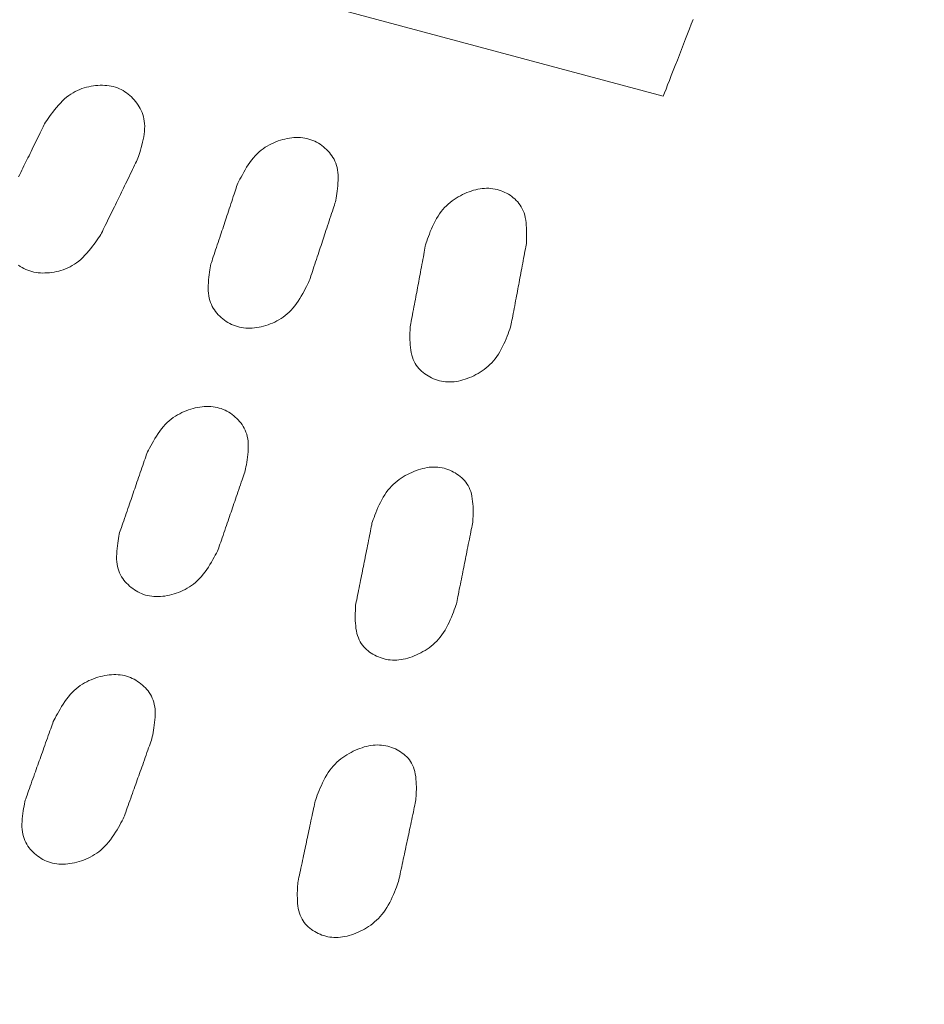
# Model space of a CAD drawing. Units: millimetres. Extents: x 4077 to 5374, y 779 to 2501.
# Drawn here: x 4403 to 4408, y 1787 to 1793 of the extents above; entities that cross this region are included whole.
import ezdxf
from ezdxf import colors
from ezdxf.entities.mleader import LeaderData, LeaderLine
from ezdxf.math import Vec2, Vec3

# ---------------------------------------------------------------- set-up
doc = ezdxf.new("R2010")
doc.units = ezdxf.units.MM
doc.layers.add('標註線', color=7, linetype='Continuous', lineweight=9)
doc.layers.add('繪圖線', color=7, linetype='Continuous')
doc.styles.get("Standard").update_dxf_attribs({"font": 'msjh.ttf', "height": 15})

# ---------------------------------------------------------------- blocks, each defined once
blk = doc.blocks.new('_Open30')
at = {"color": 0, "linetype": 'ByBlock', "lineweight": -2}
for p, q in [((-1, 0.26795), (0, 0)), ((0, 0), (-1, -0.26795)), ((0, 0), (-1, 0))]:
    blk.add_line(p, q, dxfattribs=at)

msp = doc.modelspace()

# ---------------------------------------------------------------- linework, layer by layer
at = {"layer": '繪圖線', "lineweight": 0}
msp.add_line((4401.6165, 1794.2141), (4406.5567, 1792.8904), dxfattribs=at)
for points in [[(4406.736, 1793.3508), (4406.7251, 1793.3226), (4406.714, 1793.2939), (4406.7025, 1793.2645), (4406.6908, 1793.2343), (4406.6787, 1793.2031), (4406.6663, 1793.1713), (4406.6537, 1793.1391), (4406.6412, 1793.1069), (4406.6288, 1793.0751), (4406.6166, 1793.0439), (4406.6049, 1793.0138), (4406.5936, 1792.985), (4406.5831, 1792.9579), (4406.5733, 1792.9329), (4406.5645, 1792.9103), (4406.5567, 1792.8904)], [(4402.8406, 1792.724), (4402.8469, 1792.7333), (4402.854, 1792.7438), (4402.8619, 1792.7554), (4402.8706, 1792.7679), (4402.8801, 1792.7809), (4402.8901, 1792.7944), (4402.9007, 1792.8081), (4402.9118, 1792.8219), (4402.9234, 1792.8354), (4402.9353, 1792.8486), (4402.9476, 1792.8612), (4402.96, 1792.873), (4402.9727, 1792.8839), (4402.9855, 1792.8938), (4402.9985, 1792.9028), (4403.0116, 1792.9109), (4403.0249, 1792.9182), (4403.0382, 1792.9247), (4403.0517, 1792.9305), (4403.0652, 1792.9356), (4403.0788, 1792.94), (4403.0925, 1792.9438), (4403.1062, 1792.947), (4403.1199, 1792.9497), (4403.1337, 1792.9519), (4403.1474, 1792.9536), (4403.1611, 1792.9547), (4403.1748, 1792.9553), (4403.1883, 1792.9554), (4403.2017, 1792.9549), (4403.215, 1792.9538), (4403.228, 1792.9522), (4403.2409, 1792.9499), (4403.2535, 1792.9471), (4403.2659, 1792.9436), (4403.2779, 1792.9395), (4403.2897, 1792.9347), (4403.301, 1792.9293), (4403.3121, 1792.9233), (4403.3228, 1792.9168), (4403.3331, 1792.9097), (4403.3431, 1792.9021), (4403.3527, 1792.894), (4403.3619, 1792.8854), (4403.3707, 1792.8765), (4403.3792, 1792.8671), (4403.3872, 1792.8573), (4403.3948, 1792.8472), (4403.402, 1792.8368), (4403.4088, 1792.826), (4403.415, 1792.8149), (4403.4207, 1792.8033), (4403.4258, 1792.7914), (4403.4303, 1792.779), (4403.4342, 1792.7662), (4403.4373, 1792.7529), (4403.4396, 1792.7391), (4403.4411, 1792.7248), (4403.4418, 1792.71), (4403.4416, 1792.6946), (4403.4405, 1792.6787), (4403.4386, 1792.6623), (4403.436, 1792.6457), (4403.4329, 1792.6291), (4403.4293, 1792.6127), (4403.4253, 1792.5965), (4403.4212, 1792.5809), (4403.417, 1792.566), (4403.4128, 1792.5519), (4403.4087, 1792.5389), (4403.405, 1792.5271), (4403.4016, 1792.5168)], [(4402.6848, 1792.405), (4402.6916, 1792.4188), (4402.6981, 1792.4322), (4402.7045, 1792.4453), (4402.7107, 1792.458), (4402.7169, 1792.4705), (4402.7229, 1792.4828), (4402.7289, 1792.4951), (4402.7349, 1792.5074), (4402.741, 1792.5197), (4402.7471, 1792.5322), (4402.7533, 1792.5449), (4402.7596, 1792.558), (4402.7662, 1792.5714), (4402.7729, 1792.5852), (4402.7798, 1792.5993), (4402.7868, 1792.6136), (4402.7938, 1792.6279), (4402.8007, 1792.642), (4402.8074, 1792.6558), (4402.8139, 1792.6692), (4402.8202, 1792.682), (4402.826, 1792.694), (4402.8314, 1792.7051), (4402.8363, 1792.7151), (4402.8406, 1792.724)], [(4403.9974, 1792.3571), (4404.0022, 1792.3671), (4404.0078, 1792.3784), (4404.0141, 1792.3908), (4404.021, 1792.4042), (4404.0285, 1792.4182), (4404.0365, 1792.4328), (4404.0452, 1792.4477), (4404.0543, 1792.4627), (4404.0638, 1792.4776), (4404.0739, 1792.4922), (4404.0843, 1792.5064), (4404.095, 1792.5198), (4404.1061, 1792.5323), (4404.1175, 1792.544), (4404.1292, 1792.5548), (4404.1411, 1792.5648), (4404.1533, 1792.5741), (4404.1657, 1792.5827), (4404.1784, 1792.5905), (4404.1912, 1792.5977), (4404.2042, 1792.6043), (4404.2173, 1792.6103), (4404.2305, 1792.6157), (4404.2439, 1792.6207), (4404.2574, 1792.6251), (4404.2709, 1792.6291), (4404.2844, 1792.6326), (4404.298, 1792.6355), (4404.3115, 1792.6379), (4404.325, 1792.6398), (4404.3384, 1792.641), (4404.3518, 1792.6417), (4404.365, 1792.6418), (4404.378, 1792.6412), (4404.3909, 1792.64), (4404.4035, 1792.6381), (4404.416, 1792.6355), (4404.4282, 1792.6323), (4404.4401, 1792.6285), (4404.4518, 1792.624), (4404.4632, 1792.619), (4404.4743, 1792.6134), (4404.4851, 1792.6073), (4404.4955, 1792.6007), (4404.5057, 1792.5936), (4404.5155, 1792.586), (4404.5249, 1792.5781), (4404.534, 1792.5697), (4404.5427, 1792.5609), (4404.551, 1792.5518), (4404.5588, 1792.5422), (4404.5661, 1792.5322), (4404.5729, 1792.5216), (4404.5792, 1792.5106), (4404.5848, 1792.499), (4404.5898, 1792.4868), (4404.594, 1792.4741), (4404.5976, 1792.4607), (4404.6004, 1792.4467), (4404.6024, 1792.432), (4404.6035, 1792.4166), (4404.6039, 1792.4007), (4404.6037, 1792.3845), (4404.6029, 1792.3681), (4404.6017, 1792.3518), (4404.6, 1792.3358), (4404.5981, 1792.3202), (4404.5961, 1792.3053), (4404.5939, 1792.2912), (4404.5917, 1792.2781), (4404.5897, 1792.2662), (4404.5878, 1792.2558)], [(4403.4016, 1792.5168), (4403.3973, 1792.5079), (4403.3925, 1792.4979), (4403.3871, 1792.4868), (4403.3812, 1792.4748), (4403.375, 1792.462), (4403.3685, 1792.4486), (4403.3618, 1792.4348), (4403.3549, 1792.4207), (4403.348, 1792.4064), (4403.341, 1792.3921), (4403.3341, 1792.378), (4403.3274, 1792.3641), (4403.3209, 1792.3507), (4403.3145, 1792.3377), (4403.3083, 1792.325), (4403.3023, 1792.3125), (4403.2962, 1792.3001), (4403.2903, 1792.2878), (4403.2843, 1792.2756), (4403.2782, 1792.2632), (4403.2721, 1792.2507), (4403.2659, 1792.238), (4403.2596, 1792.2249), (4403.253, 1792.2115), (4403.2463, 1792.1977), (4403.2393, 1792.1836), (4403.2324, 1792.1693), (4403.2254, 1792.155), (4403.2185, 1792.1409), (4403.2117, 1792.1271), (4403.2052, 1792.1137), (4403.1989, 1792.1009), (4403.1931, 1792.0889), (4403.1876, 1792.0778), (4403.1827, 1792.0678), (4403.1784, 1792.059)], [(4403.8397, 1791.8818), (4403.8427, 1791.8909), (4403.8462, 1791.9014), (4403.8501, 1791.9129), (4403.8542, 1791.9254), (4403.8586, 1791.9386), (4403.8632, 1791.9525), (4403.868, 1791.9668), (4403.8729, 1791.9815), (4403.8778, 1791.9963), (4403.8828, 1792.0112), (4403.8877, 1792.0258), (4403.8924, 1792.0402), (4403.8971, 1792.0541), (4403.9016, 1792.0677), (4403.906, 1792.0809), (4403.9103, 1792.0939), (4403.9145, 1792.1067), (4403.9188, 1792.1194), (4403.923, 1792.1322), (4403.9272, 1792.145), (4403.9315, 1792.158), (4403.9359, 1792.1712), (4403.9404, 1792.1847), (4403.945, 1792.1987), (4403.9498, 1792.213), (4403.9546, 1792.2277), (4403.9595, 1792.2425), (4403.9644, 1792.2574), (4403.9693, 1792.272), (4403.974, 1792.2864), (4403.9786, 1792.3003), (4403.983, 1792.3135), (4403.9871, 1792.326), (4403.9909, 1792.3375), (4403.9943, 1792.348), (4403.9974, 1792.3571)], [(4405.1293, 1791.9977), (4405.1327, 1792.008), (4405.1367, 1792.0197), (4405.1411, 1792.0326), (4405.1461, 1792.0465), (4405.1516, 1792.0612), (4405.1576, 1792.0764), (4405.1641, 1792.0921), (4405.171, 1792.108), (4405.1785, 1792.1238), (4405.1864, 1792.1395), (4405.1948, 1792.1547), (4405.2037, 1792.1694), (4405.213, 1792.1833), (4405.2227, 1792.1964), (4405.2329, 1792.2088), (4405.2434, 1792.2205), (4405.2543, 1792.2315), (4405.2655, 1792.2418), (4405.2771, 1792.2515), (4405.2889, 1792.2607), (4405.3009, 1792.2692), (4405.3132, 1792.2773), (4405.3257, 1792.2848), (4405.3384, 1792.2919), (4405.3513, 1792.2986), (4405.3642, 1792.3048), (4405.3773, 1792.3105), (4405.3905, 1792.3157), (4405.4037, 1792.3203), (4405.4169, 1792.3245), (4405.4302, 1792.328), (4405.4435, 1792.331), (4405.4567, 1792.3334), (4405.4698, 1792.3351), (4405.4829, 1792.3363), (4405.4959, 1792.3367), (4405.5087, 1792.3364), (4405.5214, 1792.3355), (4405.5339, 1792.3339), (4405.5463, 1792.3317), (4405.5584, 1792.3289), (4405.5704, 1792.3256), (4405.5821, 1792.3216), (4405.5935, 1792.3171), (4405.6047, 1792.3121), (4405.6156, 1792.3067), (4405.6262, 1792.3007), (4405.6365, 1792.2943), (4405.6465, 1792.2875), (4405.6561, 1792.2802), (4405.6653, 1792.2724), (4405.674, 1792.264), (4405.6823, 1792.2552), (4405.6901, 1792.2457), (4405.6974, 1792.2356), (4405.7041, 1792.2249), (4405.7101, 1792.2135), (4405.7156, 1792.2013), (4405.7203, 1792.1885), (4405.7244, 1792.1748), (4405.7277, 1792.1603), (4405.7304, 1792.1453), (4405.7324, 1792.1298), (4405.7339, 1792.1141), (4405.7349, 1792.0984), (4405.7356, 1792.0829), (4405.7358, 1792.0677), (4405.7358, 1792.0531), (4405.7357, 1792.0394), (4405.7353, 1792.0266), (4405.7349, 1792.0149), (4405.7345, 1792.0047)], [(4404.5878, 1792.2558), (4404.5848, 1792.2466), (4404.5813, 1792.2362), (4404.5775, 1792.2247), (4404.5734, 1792.2122), (4404.5691, 1792.1989), (4404.5645, 1792.185), (4404.5597, 1792.1707), (4404.5549, 1792.156), (4404.55, 1792.1412), (4404.5451, 1792.1263), (4404.5403, 1792.1117), (4404.5355, 1792.0973), (4404.5309, 1792.0834), (4404.5265, 1792.0698), (4404.5221, 1792.0566), (4404.5178, 1792.0436), (4404.5136, 1792.0308), (4404.5094, 1792.018), (4404.5051, 1792.0053), (4404.5009, 1791.9925), (4404.4966, 1791.9795), (4404.4922, 1791.9663), (4404.4877, 1791.9527), (4404.4831, 1791.9388), (4404.4783, 1791.9244), (4404.4735, 1791.9098), (4404.4685, 1791.8949), (4404.4636, 1791.8801), (4404.4587, 1791.8654), (4404.454, 1791.8511), (4404.4494, 1791.8372), (4404.4449, 1791.8239), (4404.4408, 1791.8115), (4404.437, 1791.7999), (4404.4335, 1791.7895), (4404.4305, 1791.7803)], [(4403.1784, 1792.059), (4403.1721, 1792.0496), (4403.165, 1792.039), (4403.157, 1792.0274), (4403.1482, 1792.015), (4403.1388, 1792.0019), (4403.1287, 1791.9884), (4403.118, 1791.9747), (4403.1068, 1791.9609), (4403.0952, 1791.9473), (4403.0832, 1791.9342), (4403.0709, 1791.9216), (4403.0584, 1791.9098), (4403.0457, 1791.8989), (4403.0328, 1791.889), (4403.0198, 1791.88), (4403.0066, 1791.8719), (4402.9933, 1791.8646), (4402.9799, 1791.8581), (4402.9664, 1791.8523), (4402.9528, 1791.8472), (4402.9392, 1791.8428), (4402.9255, 1791.8391), (4402.9117, 1791.8359), (4402.8979, 1791.8332), (4402.8841, 1791.8311), (4402.8703, 1791.8294), (4402.8566, 1791.8283), (4402.8429, 1791.8278), (4402.8293, 1791.8277), (4402.8158, 1791.8283), (4402.8025, 1791.8294), (4402.7894, 1791.8311), (4402.7765, 1791.8334), (4402.7639, 1791.8363), (4402.7515, 1791.8398), (4402.7395, 1791.844), (4402.7277, 1791.8488), (4402.7163, 1791.8542), (4402.7053, 1791.8602), (4402.6946, 1791.8668), (4402.6843, 1791.8739)], [(4405.0366, 1791.5049), (4405.0384, 1791.5144), (4405.0404, 1791.5252), (4405.0427, 1791.5372), (4405.0451, 1791.5501), (4405.0477, 1791.5638), (4405.0505, 1791.5782), (4405.0533, 1791.5931), (4405.0562, 1791.6083), (4405.0591, 1791.6237), (4405.062, 1791.639), (4405.0648, 1791.6543), (4405.0677, 1791.6691), (4405.0704, 1791.6836), (4405.073, 1791.6976), (4405.0756, 1791.7113), (4405.0782, 1791.7248), (4405.0807, 1791.738), (4405.0831, 1791.7513), (4405.0856, 1791.7645), (4405.0881, 1791.7778), (4405.0907, 1791.7912), (4405.0932, 1791.8049), (4405.0959, 1791.819), (4405.0986, 1791.8334), (4405.1014, 1791.8483), (4405.1042, 1791.8635), (4405.1071, 1791.8789), (4405.11, 1791.8942), (4405.1128, 1791.9095), (4405.1156, 1791.9243), (4405.1183, 1791.9387), (4405.1208, 1791.9525), (4405.1233, 1791.9654), (4405.1255, 1791.9774), (4405.1275, 1791.9882), (4405.1293, 1791.9977)], [(4405.7345, 1792.0047), (4405.7327, 1791.9952), (4405.7307, 1791.9844), (4405.7285, 1791.9724), (4405.7261, 1791.9595), (4405.7235, 1791.9458), (4405.7208, 1791.9314), (4405.718, 1791.9165), (4405.7152, 1791.9013), (4405.7123, 1791.8859), (4405.7094, 1791.8705), (4405.7066, 1791.8553), (4405.7038, 1791.8404), (4405.7011, 1791.826), (4405.6985, 1791.8119), (4405.6959, 1791.7982), (4405.6934, 1791.7848), (4405.6909, 1791.7715), (4405.6884, 1791.7583), (4405.6859, 1791.7451), (4405.6834, 1791.7318), (4405.6808, 1791.7183), (4405.6783, 1791.7046), (4405.6756, 1791.6906), (4405.6729, 1791.6761), (4405.6701, 1791.6613), (4405.6672, 1791.646), (4405.6643, 1791.6307), (4405.6614, 1791.6153), (4405.6585, 1791.6001), (4405.6557, 1791.5852), (4405.653, 1791.5708), (4405.6503, 1791.5571), (4405.6479, 1791.5442), (4405.6456, 1791.5322), (4405.6436, 1791.5214), (4405.6418, 1791.5119)], [(4404.4305, 1791.7803), (4404.4256, 1791.7703), (4404.4199, 1791.759), (4404.4136, 1791.7466), (4404.4067, 1791.7332), (4404.3991, 1791.7191), (4404.3909, 1791.7045), (4404.3823, 1791.6895), (4404.3731, 1791.6745), (4404.3634, 1791.6595), (4404.3534, 1791.6449), (4404.3429, 1791.6308), (4404.3321, 1791.6173), (4404.321, 1791.6048), (4404.3095, 1791.5931), (4404.2978, 1791.5823), (4404.2858, 1791.5723), (4404.2736, 1791.563), (4404.2612, 1791.5545), (4404.2485, 1791.5467), (4404.2357, 1791.5395), (4404.2227, 1791.533), (4404.2096, 1791.527), (4404.1963, 1791.5216), (4404.1829, 1791.5167), (4404.1694, 1791.5122), (4404.1559, 1791.5083), (4404.1423, 1791.5049), (4404.1287, 1791.502), (4404.1152, 1791.4996), (4404.1017, 1791.4978), (4404.0882, 1791.4965), (4404.0749, 1791.4959), (4404.0617, 1791.4959), (4404.0486, 1791.4965), (4404.0357, 1791.4977), (4404.0231, 1791.4997), (4404.0106, 1791.5022), (4403.9985, 1791.5055), (4403.9865, 1791.5094), (4403.9749, 1791.5138), (4403.9635, 1791.5189), (4403.9524, 1791.5245), (4403.9417, 1791.5306), (4403.9312, 1791.5372), (4403.9211, 1791.5443), (4403.9113, 1791.5519), (4403.9019, 1791.5598), (4403.8928, 1791.5682), (4403.8842, 1791.5769), (4403.8759, 1791.5861), (4403.8681, 1791.5956), (4403.8608, 1791.6056), (4403.854, 1791.6161), (4403.8478, 1791.6271), (4403.8422, 1791.6387), (4403.8372, 1791.6508), (4403.8329, 1791.6635), (4403.8294, 1791.6769), (4403.8266, 1791.6909), (4403.8247, 1791.7056), (4403.8235, 1791.7209), (4403.8232, 1791.7368), (4403.8234, 1791.753), (4403.8243, 1791.7694), (4403.8255, 1791.7857), (4403.8272, 1791.8017), (4403.8292, 1791.8173), (4403.8313, 1791.8323), (4403.8335, 1791.8464), (4403.8357, 1791.8595), (4403.8378, 1791.8713), (4403.8397, 1791.8818)], [(4405.6418, 1791.5119), (4405.6383, 1791.5016), (4405.6343, 1791.4898), (4405.6298, 1791.4769), (4405.6247, 1791.463), (4405.6191, 1791.4482), (4405.6131, 1791.4329), (4405.6065, 1791.4172), (4405.5995, 1791.4013), (4405.592, 1791.3854), (4405.584, 1791.3697), (4405.5755, 1791.3544), (4405.5666, 1791.3398), (4405.5573, 1791.3259), (4405.5475, 1791.3127), (4405.5373, 1791.3004), (4405.5268, 1791.2887), (4405.5159, 1791.2777), (4405.5046, 1791.2674), (4405.4931, 1791.2577), (4405.4813, 1791.2486), (4405.4692, 1791.2401), (4405.4569, 1791.2321), (4405.4444, 1791.2245), (4405.4317, 1791.2175), (4405.4189, 1791.2109), (4405.4059, 1791.2047), (4405.3928, 1791.199), (4405.3797, 1791.1939), (4405.3664, 1791.1892), (4405.3532, 1791.1851), (4405.3399, 1791.1815), (4405.3266, 1791.1786), (4405.3134, 1791.1762), (4405.3003, 1791.1745), (4405.2872, 1791.1734), (4405.2742, 1791.173), (4405.2614, 1791.1733), (4405.2487, 1791.1743), (4405.2362, 1791.1759), (4405.2239, 1791.1781), (4405.2117, 1791.1809), (4405.1998, 1791.1843), (4405.1881, 1791.1883), (4405.1767, 1791.1928), (4405.1655, 1791.1978), (4405.1546, 1791.2033), (4405.144, 1791.2093), (4405.1338, 1791.2157), (4405.1238, 1791.2225), (4405.1143, 1791.2298), (4405.1051, 1791.2376), (4405.0964, 1791.2459), (4405.0881, 1791.2547), (4405.0804, 1791.2642), (4405.0731, 1791.2742), (4405.0665, 1791.2849), (4405.0605, 1791.2963), (4405.0551, 1791.3084), (4405.0503, 1791.3213), (4405.0463, 1791.3349), (4405.043, 1791.3494), (4405.0404, 1791.3644), (4405.0384, 1791.3799), (4405.0369, 1791.3955), (4405.0359, 1791.4112), (4405.0354, 1791.4268), (4405.0351, 1791.4419), (4405.0351, 1791.4565), (4405.0354, 1791.4702), (4405.0357, 1791.483), (4405.0361, 1791.4947), (4405.0366, 1791.5049)], [(4403.4546, 1790.7426), (4403.4596, 1790.7526), (4403.4653, 1790.7638), (4403.4717, 1790.7762), (4403.4788, 1790.7896), (4403.4865, 1790.8036), (4403.4948, 1790.8182), (4403.5036, 1790.8331), (4403.5129, 1790.848), (4403.5227, 1790.8629), (4403.533, 1790.8775), (4403.5436, 1790.8916), (4403.5545, 1790.905), (4403.5658, 1790.9175), (4403.5774, 1790.9291), (4403.5893, 1790.9399), (4403.6014, 1790.9498), (4403.6137, 1790.9591), (4403.6263, 1790.9676), (4403.639, 1790.9754), (4403.652, 1790.9825), (4403.6651, 1790.989), (4403.6783, 1790.995), (4403.6917, 1791.0004), (4403.7051, 1791.0053), (4403.7186, 1791.0097), (4403.7322, 1791.0136), (4403.7458, 1791.0171), (4403.7594, 1791.02), (4403.773, 1791.0223), (4403.7865, 1791.0241), (4403.8, 1791.0254), (4403.8133, 1791.026), (4403.8265, 1791.0261), (4403.8396, 1791.0255), (4403.8525, 1791.0243), (4403.8651, 1791.0224), (4403.8776, 1791.0198), (4403.8897, 1791.0166), (4403.9016, 1791.0128), (4403.9133, 1791.0084), (4403.9246, 1791.0034), (4403.9357, 1790.9978), (4403.9465, 1790.9917), (4403.9569, 1790.9851), (4403.967, 1790.9781), (4403.9767, 1790.9706), (4403.9861, 1790.9627), (4403.9952, 1790.9543), (4404.0038, 1790.9456), (4404.0121, 1790.9365), (4404.0198, 1790.9269), (4404.0271, 1790.9169), (4404.0338, 1790.9064), (4404.04, 1790.8954), (4404.0455, 1790.8839), (4404.0504, 1790.8718), (4404.0546, 1790.859), (4404.0581, 1790.8457), (4404.0607, 1790.8317), (4404.0626, 1790.817), (4404.0636, 1790.8016), (4404.0639, 1790.7857), (4404.0635, 1790.7695), (4404.0626, 1790.7532), (4404.0611, 1790.7369), (4404.0593, 1790.7209), (4404.0573, 1790.7053), (4404.055, 1790.6904), (4404.0527, 1790.6763), (4404.0504, 1790.6632), (4404.0482, 1790.6514), (4404.0462, 1790.6409)], [(4403.2913, 1790.2687), (4403.2945, 1790.2779), (4403.2981, 1790.2883), (4403.3021, 1790.2997), (4403.3064, 1790.3122), (4403.3109, 1790.3254), (4403.3157, 1790.3392), (4403.3207, 1790.3535), (4403.3257, 1790.3682), (4403.3308, 1790.3829), (4403.3359, 1790.3977), (4403.341, 1790.4123), (4403.3459, 1790.4267), (4403.3507, 1790.4405), (4403.3554, 1790.454), (4403.3599, 1790.4672), (4403.3644, 1790.4801), (4403.3688, 1790.4929), (4403.3732, 1790.5056), (4403.3776, 1790.5183), (4403.382, 1790.5311), (4403.3864, 1790.5441), (4403.3909, 1790.5573), (4403.3956, 1790.5707), (4403.4004, 1790.5846), (4403.4053, 1790.5989), (4403.4103, 1790.6136), (4403.4154, 1790.6284), (4403.4205, 1790.6431), (4403.4255, 1790.6578), (4403.4304, 1790.6721), (4403.4351, 1790.6859), (4403.4397, 1790.6991), (4403.4439, 1790.7116), (4403.4479, 1790.7231), (4403.4514, 1790.7335), (4403.4546, 1790.7426)], [(4404.0462, 1790.6409), (4404.0431, 1790.6318), (4404.0395, 1790.6214), (4404.0356, 1790.6099), (4404.0313, 1790.5975), (4404.0268, 1790.5843), (4404.0221, 1790.5704), (4404.0172, 1790.5561), (4404.0122, 1790.5415), (4404.0071, 1790.5267), (4404.002, 1790.5119), (4403.997, 1790.4972), (4403.9921, 1790.4829), (4403.9874, 1790.469), (4403.9827, 1790.4555), (4403.9782, 1790.4424), (4403.9738, 1790.4294), (4403.9694, 1790.4166), (4403.965, 1790.4039), (4403.9606, 1790.3912), (4403.9562, 1790.3784), (4403.9518, 1790.3655), (4403.9473, 1790.3523), (4403.9426, 1790.3388), (4403.9378, 1790.3249), (4403.9329, 1790.3106), (4403.9278, 1790.296), (4403.9228, 1790.2812), (4403.9177, 1790.2664), (4403.9126, 1790.2518), (4403.9077, 1790.2375), (4403.9029, 1790.2236), (4403.8983, 1790.2104), (4403.894, 1790.198), (4403.8901, 1790.1865), (4403.8865, 1790.1761), (4403.8833, 1790.167)], [(4404.8072, 1790.324), (4404.8108, 1790.3343), (4404.8149, 1790.346), (4404.8195, 1790.3589), (4404.8247, 1790.3728), (4404.8304, 1790.3874), (4404.8365, 1790.4027), (4404.8432, 1790.4183), (4404.8504, 1790.4342), (4404.858, 1790.45), (4404.8661, 1790.4656), (4404.8747, 1790.4809), (4404.8838, 1790.4955), (4404.8933, 1790.5093), (4404.9032, 1790.5224), (4404.9135, 1790.5348), (4404.9242, 1790.5464), (4404.9352, 1790.5573), (4404.9465, 1790.5676), (4404.9582, 1790.5773), (4404.9701, 1790.5864), (4404.9823, 1790.5949), (4404.9946, 1790.6029), (4405.0072, 1790.6104), (4405.02, 1790.6175), (4405.0329, 1790.6241), (4405.0459, 1790.6302), (4405.059, 1790.6359), (4405.0722, 1790.6411), (4405.0854, 1790.6457), (4405.0987, 1790.6498), (4405.1119, 1790.6534), (4405.1252, 1790.6563), (4405.1384, 1790.6587), (4405.1515, 1790.6604), (4405.1645, 1790.6615), (4405.1775, 1790.662), (4405.1903, 1790.6617), (4405.2029, 1790.6608), (4405.2154, 1790.6593), (4405.2277, 1790.6571), (4405.2398, 1790.6544), (4405.2516, 1790.651), (4405.2633, 1790.6471), (4405.2747, 1790.6427), (4405.2858, 1790.6377), (4405.2966, 1790.6323), (4405.3072, 1790.6264), (4405.3174, 1790.62), (4405.3273, 1790.6132), (4405.3368, 1790.606), (4405.3459, 1790.5982), (4405.3546, 1790.59), (4405.3628, 1790.5811), (4405.3705, 1790.5717), (4405.3777, 1790.5617), (4405.3843, 1790.551), (4405.3903, 1790.5396), (4405.3956, 1790.5275), (4405.4002, 1790.5146), (4405.4041, 1790.501), (4405.4073, 1790.4866), (4405.4098, 1790.4715), (4405.4117, 1790.4561), (4405.413, 1790.4404), (4405.4139, 1790.4247), (4405.4143, 1790.4092), (4405.4144, 1790.394), (4405.4143, 1790.3795), (4405.4139, 1790.3657), (4405.4135, 1790.3529), (4405.4129, 1790.3413), (4405.4124, 1790.331)], [(4404.7088, 1789.8328), (4404.7107, 1789.8422), (4404.7129, 1789.853), (4404.7153, 1789.8649), (4404.7179, 1789.8778), (4404.7207, 1789.8915), (4404.7235, 1789.9058), (4404.7265, 1789.9207), (4404.7296, 1789.9358), (4404.7327, 1789.9512), (4404.7358, 1789.9665), (4404.7388, 1789.9816), (4404.7418, 1789.9965), (4404.7447, 1790.0109), (4404.7475, 1790.0248), (4404.7502, 1790.0385), (4404.7529, 1790.0519), (4404.7556, 1790.0652), (4404.7582, 1790.0783), (4404.7609, 1790.0915), (4404.7635, 1790.1048), (4404.7662, 1790.1182), (4404.7689, 1790.1319), (4404.7717, 1790.1458), (4404.7746, 1790.1602), (4404.7776, 1790.1751), (4404.7806, 1790.1902), (4404.7836, 1790.2056), (4404.7867, 1790.2209), (4404.7897, 1790.2361), (4404.7927, 1790.2509), (4404.7955, 1790.2653), (4404.7983, 1790.279), (4404.8008, 1790.2918), (4404.8032, 1790.3038), (4404.8053, 1790.3145), (4404.8072, 1790.324)], [(4405.4124, 1790.331), (4405.4105, 1790.3216), (4405.4084, 1790.3108), (4405.406, 1790.2989), (4405.4034, 1790.286), (4405.4007, 1790.2723), (4405.3979, 1790.2579), (4405.3949, 1790.2431), (4405.3919, 1790.2279), (4405.3888, 1790.2126), (4405.3858, 1790.1973), (4405.3828, 1790.1821), (4405.3798, 1790.1672), (4405.3769, 1790.1529), (4405.3741, 1790.1389), (4405.3714, 1790.1252), (4405.3687, 1790.1118), (4405.3661, 1790.0985), (4405.3634, 1790.0854), (4405.3608, 1790.0722), (4405.3581, 1790.0589), (4405.3554, 1790.0455), (4405.3527, 1790.0319), (4405.3499, 1790.0179), (4405.347, 1790.0035), (4405.344, 1789.9887), (4405.3409, 1789.9735), (4405.3379, 1789.9582), (4405.3348, 1789.9429), (4405.3317, 1789.9277), (4405.3287, 1789.9129), (4405.3258, 1789.8985), (4405.3231, 1789.8848), (4405.3205, 1789.8719), (4405.3181, 1789.86), (4405.3159, 1789.8492), (4405.314, 1789.8398)], [(4403.8833, 1790.167), (4403.8783, 1790.157), (4403.8725, 1790.1457), (4403.866, 1790.1332), (4403.8589, 1790.1199), (4403.8511, 1790.1058), (4403.8428, 1790.0912), (4403.8339, 1790.0763), (4403.8245, 1790.0612), (4403.8146, 1790.0463), (4403.8043, 1790.0317), (4403.7936, 1790.0176), (4403.7826, 1790.0042), (4403.7713, 1789.9917), (4403.7597, 1789.9801), (4403.7478, 1789.9693), (4403.7356, 1789.9593), (4403.7233, 1789.9501), (4403.7107, 1789.9417), (4403.6979, 1789.9339), (4403.6849, 1789.9268), (4403.6718, 1789.9203), (4403.6586, 1789.9144), (4403.6452, 1789.909), (4403.6317, 1789.9041), (4403.6182, 1789.8998), (4403.6046, 1789.8959), (4403.5909, 1789.8925), (4403.5773, 1789.8896), (4403.5637, 1789.8873), (4403.5501, 1789.8855), (4403.5367, 1789.8843), (4403.5233, 1789.8837), (4403.5101, 1789.8837), (4403.497, 1789.8843), (4403.4842, 1789.8856), (4403.4715, 1789.8875), (4403.4591, 1789.8901), (4403.4469, 1789.8933), (4403.435, 1789.8971), (4403.4234, 1789.9016), (4403.4121, 1789.9066), (4403.401, 1789.9122), (4403.3903, 1789.9183), (4403.3799, 1789.9249), (4403.3698, 1789.9319), (4403.3601, 1789.9394), (4403.3507, 1789.9474), (4403.3417, 1789.9557), (4403.3331, 1789.9644), (4403.3249, 1789.9735), (4403.3171, 1789.983), (4403.3099, 1789.993), (4403.3031, 1790.0034), (4403.297, 1790.0144), (4403.2915, 1790.0259), (4403.2866, 1790.038), (4403.2824, 1790.0507), (4403.279, 1790.064), (4403.2763, 1790.078), (4403.2745, 1790.0926), (4403.2735, 1790.108), (4403.2733, 1790.1239), (4403.2737, 1790.1401), (4403.2747, 1790.1564), (4403.2762, 1790.1727), (4403.278, 1790.1887), (4403.2801, 1790.2043), (4403.2824, 1790.2192), (4403.2848, 1790.2333), (4403.2871, 1790.2464), (4403.2893, 1790.2583), (4403.2913, 1790.2687)], [(4405.314, 1789.8398), (4405.3104, 1789.8294), (4405.3062, 1789.8177), (4405.3015, 1789.8048), (4405.2963, 1789.7908), (4405.2905, 1789.7761), (4405.2843, 1789.7608), (4405.2775, 1789.7451), (4405.2703, 1789.7292), (4405.2625, 1789.7134), (4405.2543, 1789.6977), (4405.2457, 1789.6824), (4405.2366, 1789.6678), (4405.2271, 1789.6539), (4405.2171, 1789.6409), (4405.2068, 1789.6285), (4405.1961, 1789.6169), (4405.185, 1789.606), (4405.1737, 1789.5957), (4405.162, 1789.5861), (4405.1501, 1789.577), (4405.1379, 1789.5685), (4405.1256, 1789.5606), (4405.113, 1789.5531), (4405.1002, 1789.5461), (4405.0873, 1789.5395), (4405.0743, 1789.5334), (4405.0612, 1789.5278), (4405.048, 1789.5226), (4405.0348, 1789.518), (4405.0215, 1789.5139), (4405.0083, 1789.5104), (4404.995, 1789.5075), (4404.9818, 1789.5051), (4404.9687, 1789.5034), (4404.9556, 1789.5023), (4404.9427, 1789.5019), (4404.9299, 1789.5022), (4404.9173, 1789.5031), (4404.9048, 1789.5047), (4404.8925, 1789.5069), (4404.8805, 1789.5097), (4404.8686, 1789.5131), (4404.857, 1789.517), (4404.8456, 1789.5215), (4404.8345, 1789.5264), (4404.8237, 1789.5319), (4404.8132, 1789.5378), (4404.803, 1789.5442), (4404.7932, 1789.551), (4404.7837, 1789.5582), (4404.7746, 1789.5659), (4404.7659, 1789.5742), (4404.7577, 1789.583), (4404.7501, 1789.5924), (4404.7429, 1789.6024), (4404.7364, 1789.6131), (4404.7305, 1789.6244), (4404.7252, 1789.6365), (4404.7206, 1789.6493), (4404.7167, 1789.6629), (4404.7136, 1789.6773), (4404.7111, 1789.6924), (4404.7093, 1789.7078), (4404.708, 1789.7235), (4404.7071, 1789.7392), (4404.7067, 1789.7547), (4404.7066, 1789.7698), (4404.7068, 1789.7843), (4404.7072, 1789.7981), (4404.7077, 1789.8109), (4404.7083, 1789.8225), (4404.7088, 1789.8328)], [(4402.8929, 1789.1332), (4402.898, 1789.1431), (4402.9039, 1789.1544), (4402.9105, 1789.1667), (4402.9178, 1789.1801), (4402.9257, 1789.1941), (4402.9342, 1789.2086), (4402.9432, 1789.2235), (4402.9528, 1789.2384), (4402.9628, 1789.2533), (4402.9732, 1789.2678), (4402.984, 1789.2819), (4402.9952, 1789.2952), (4403.0067, 1789.3077), (4403.0184, 1789.3193), (4403.0305, 1789.33), (4403.0428, 1789.3399), (4403.0553, 1789.3491), (4403.068, 1789.3575), (4403.0809, 1789.3653), (4403.0939, 1789.3724), (4403.1072, 1789.3789), (4403.1205, 1789.3848), (4403.1339, 1789.3901), (4403.1475, 1789.395), (4403.1611, 1789.3993), (4403.1747, 1789.4032), (4403.1884, 1789.4066), (4403.2021, 1789.4095), (4403.2157, 1789.4118), (4403.2292, 1789.4136), (4403.2427, 1789.4148), (4403.2561, 1789.4154), (4403.2693, 1789.4154), (4403.2823, 1789.4148), (4403.2952, 1789.4136), (4403.3079, 1789.4117), (4403.3203, 1789.4092), (4403.3324, 1789.406), (4403.3443, 1789.4022), (4403.3559, 1789.3978), (4403.3672, 1789.3928), (4403.3783, 1789.3873), (4403.389, 1789.3812), (4403.3994, 1789.3747), (4403.4094, 1789.3677), (4403.4191, 1789.3602), (4403.4285, 1789.3523), (4403.4375, 1789.344), (4403.4461, 1789.3354), (4403.4543, 1789.3263), (4403.462, 1789.3168), (4403.4692, 1789.3068), (4403.4759, 1789.2963), (4403.482, 1789.2854), (4403.4874, 1789.2739), (4403.4922, 1789.2618), (4403.4963, 1789.2491), (4403.4997, 1789.2357), (4403.5022, 1789.2218), (4403.504, 1789.2071), (4403.5049, 1789.1917), (4403.505, 1789.1759), (4403.5044, 1789.1597), (4403.5033, 1789.1434), (4403.5017, 1789.1271), (4403.4998, 1789.1111), (4403.4975, 1789.0955), (4403.4951, 1789.0806), (4403.4926, 1789.0665), (4403.4902, 1789.0534), (4403.4878, 1789.0416), (4403.4857, 1789.0312)], [(4402.7241, 1788.6608), (4402.7273, 1788.6699), (4402.731, 1788.6802), (4402.7352, 1788.6917), (4402.7396, 1788.7041), (4402.7443, 1788.7172), (4402.7493, 1788.731), (4402.7544, 1788.7453), (4402.7596, 1788.7599), (4402.7649, 1788.7746), (4402.7702, 1788.7893), (4402.7754, 1788.8039), (4402.7805, 1788.8182), (4402.7855, 1788.832), (4402.7903, 1788.8455), (4402.795, 1788.8586), (4402.7996, 1788.8715), (4402.8042, 1788.8843), (4402.8087, 1788.8969), (4402.8132, 1788.9096), (4402.8178, 1788.9223), (4402.8224, 1788.9352), (4402.8271, 1788.9484), (4402.8319, 1788.9618), (4402.8368, 1788.9757), (4402.8419, 1788.9899), (4402.8471, 1789.0045), (4402.8523, 1789.0193), (4402.8576, 1789.034), (4402.8628, 1789.0486), (4402.8679, 1789.0628), (4402.8728, 1789.0766), (4402.8775, 1789.0898), (4402.8819, 1789.1022), (4402.886, 1789.1137), (4402.8896, 1789.124), (4402.8929, 1789.1332)], [(4403.4857, 1789.0312), (4403.4825, 1789.022), (4403.4788, 1789.0117), (4403.4748, 1789.0002), (4403.4704, 1788.9878), (4403.4657, 1788.9746), (4403.4608, 1788.9608), (4403.4557, 1788.9466), (4403.4505, 1788.932), (4403.4453, 1788.9172), (4403.44, 1788.9025), (4403.4349, 1788.8879), (4403.4298, 1788.8736), (4403.4249, 1788.8598), (4403.4201, 1788.8463), (4403.4154, 1788.8332), (4403.4108, 1788.8203), (4403.4063, 1788.8075), (4403.4017, 1788.7949), (4403.3972, 1788.7822), (4403.3927, 1788.7695), (4403.3881, 1788.7566), (4403.3834, 1788.7434), (4403.3786, 1788.73), (4403.3736, 1788.7161), (4403.3685, 1788.7019), (4403.3633, 1788.6873), (4403.358, 1788.6725), (4403.3528, 1788.6578), (4403.3476, 1788.6432), (4403.3425, 1788.629), (4403.3375, 1788.6152), (4403.3328, 1788.602), (4403.3284, 1788.5896), (4403.3243, 1788.5781), (4403.3206, 1788.5678), (4403.3173, 1788.5587)], [(4404.4657, 1788.6556), (4404.4694, 1788.6658), (4404.4737, 1788.6775), (4404.4785, 1788.6904), (4404.4838, 1788.7043), (4404.4897, 1788.7189), (4404.4961, 1788.7341), (4404.503, 1788.7498), (4404.5103, 1788.7656), (4404.5182, 1788.7814), (4404.5265, 1788.797), (4404.5353, 1788.8122), (4404.5445, 1788.8268), (4404.5542, 1788.8406), (4404.5643, 1788.8537), (4404.5747, 1788.866), (4404.5856, 1788.8775), (4404.5967, 1788.8884), (4404.6082, 1788.8987), (4404.62, 1788.9083), (4404.632, 1788.9174), (4404.6442, 1788.9258), (4404.6567, 1788.9338), (4404.6693, 1788.9413), (4404.6821, 1788.9483), (4404.6951, 1788.9548), (4404.7081, 1788.9609), (4404.7213, 1788.9665), (4404.7345, 1788.9717), (4404.7477, 1788.9763), (4404.761, 1788.9804), (4404.7742, 1788.9839), (4404.7875, 1788.9868), (4404.8007, 1788.9892), (4404.8138, 1788.9909), (4404.8268, 1788.992), (4404.8397, 1788.9925), (4404.8524, 1788.9922), (4404.865, 1788.9914), (4404.8774, 1788.9898), (4404.8897, 1788.9877), (4404.9017, 1788.985), (4404.9135, 1788.9817), (4404.925, 1788.9778), (4404.9364, 1788.9734), (4404.9474, 1788.9685), (4404.9582, 1788.9631), (4404.9686, 1788.9573), (4404.9788, 1788.951), (4404.9886, 1788.9442), (4404.9981, 1788.937), (4405.0071, 1788.9293), (4405.0157, 1788.9211), (4405.0239, 1788.9123), (4405.0315, 1788.903), (4405.0386, 1788.893), (4405.0451, 1788.8823), (4405.0509, 1788.8709), (4405.0561, 1788.8589), (4405.0607, 1788.846), (4405.0644, 1788.8324), (4405.0675, 1788.818), (4405.0698, 1788.803), (4405.0715, 1788.7875), (4405.0727, 1788.7719), (4405.0734, 1788.7562), (4405.0737, 1788.7407), (4405.0736, 1788.7256), (4405.0733, 1788.711), (4405.0728, 1788.6972), (4405.0722, 1788.6844), (4405.0715, 1788.6728), (4405.0709, 1788.6626)], [(4403.3173, 1788.5587), (4403.3121, 1788.5487), (4403.3061, 1788.5374), (4403.2995, 1788.525), (4403.2921, 1788.5116), (4403.2842, 1788.4975), (4403.2756, 1788.4829), (4403.2665, 1788.4681), (4403.2569, 1788.4531), (4403.2468, 1788.4382), (4403.2363, 1788.4236), (4403.2254, 1788.4095), (4403.2142, 1788.3962), (4403.2026, 1788.3837), (4403.1908, 1788.3721), (4403.1787, 1788.3614), (4403.1664, 1788.3515), (4403.1539, 1788.3423), (4403.1412, 1788.3339), (4403.1282, 1788.3262), (4403.1151, 1788.3191), (4403.1019, 1788.3127), (4403.0885, 1788.3068), (4403.0751, 1788.3015), (4403.0615, 1788.2967), (4403.0479, 1788.2924), (4403.0342, 1788.2885), (4403.0205, 1788.2852), (4403.0068, 1788.2823), (4402.9932, 1788.2801), (4402.9796, 1788.2783), (4402.9661, 1788.2771), (4402.9527, 1788.2766), (4402.9395, 1788.2766), (4402.9265, 1788.2772), (4402.9136, 1788.2785), (4402.9009, 1788.2804), (4402.8885, 1788.283), (4402.8764, 1788.2862), (4402.8645, 1788.29), (4402.8529, 1788.2945), (4402.8417, 1788.2995), (4402.8307, 1788.305), (4402.82, 1788.3111), (4402.8096, 1788.3176), (4402.7996, 1788.3246), (4402.7899, 1788.3321), (4402.7806, 1788.34), (4402.7716, 1788.3482), (4402.7631, 1788.3569), (4402.7549, 1788.3659), (4402.7472, 1788.3754), (4402.74, 1788.3854), (4402.7333, 1788.3958), (4402.7273, 1788.4067), (4402.7218, 1788.4182), (4402.717, 1788.4302), (4402.713, 1788.4429), (4402.7096, 1788.4562), (4402.7071, 1788.4701), (4402.7054, 1788.4848), (4402.7045, 1788.5001), (4402.7045, 1788.516), (4402.705, 1788.5321), (4402.7062, 1788.5485), (4402.7078, 1788.5647), (4402.7098, 1788.5808), (4402.7121, 1788.5963), (4402.7146, 1788.6113), (4402.7171, 1788.6254), (4402.7196, 1788.6385), (4402.7219, 1788.6503), (4402.7241, 1788.6608)], [(4404.3616, 1788.1658), (4404.3636, 1788.1753), (4404.3659, 1788.186), (4404.3684, 1788.1979), (4404.3712, 1788.2107), (4404.3741, 1788.2244), (4404.3772, 1788.2387), (4404.3803, 1788.2535), (4404.3836, 1788.2686), (4404.3868, 1788.2839), (4404.3901, 1788.2991), (4404.3933, 1788.3142), (4404.3965, 1788.329), (4404.3996, 1788.3434), (4404.4025, 1788.3573), (4404.4054, 1788.3709), (4404.4083, 1788.3843), (4404.4111, 1788.3975), (4404.4139, 1788.4106), (4404.4167, 1788.4238), (4404.4195, 1788.437), (4404.4223, 1788.4504), (4404.4252, 1788.464), (4404.4282, 1788.4779), (4404.4312, 1788.4923), (4404.4343, 1788.5071), (4404.4375, 1788.5222), (4404.4408, 1788.5375), (4404.444, 1788.5527), (4404.4472, 1788.5679), (4404.4503, 1788.5827), (4404.4534, 1788.597), (4404.4562, 1788.6106), (4404.459, 1788.6235), (4404.4615, 1788.6354), (4404.4637, 1788.6461), (4404.4657, 1788.6556)], [(4405.0709, 1788.6626), (4405.0689, 1788.6531), (4405.0666, 1788.6424), (4405.0641, 1788.6305), (4405.0614, 1788.6177), (4405.0585, 1788.604), (4405.0555, 1788.5897), (4405.0523, 1788.5749), (4405.0491, 1788.5598), (4405.0459, 1788.5445), (4405.0427, 1788.5292), (4405.0395, 1788.5141), (4405.0363, 1788.4993), (4405.0333, 1788.485), (4405.0303, 1788.471), (4405.0275, 1788.4574), (4405.0246, 1788.444), (4405.0218, 1788.4308), (4405.019, 1788.4177), (4405.0162, 1788.4045), (4405.0134, 1788.3913), (4405.0106, 1788.378), (4405.0077, 1788.3643), (4405.0047, 1788.3504), (4405.0016, 1788.3361), (4404.9985, 1788.3213), (4404.9952, 1788.3062), (4404.992, 1788.2909), (4404.9887, 1788.2756), (4404.9855, 1788.2605), (4404.9823, 1788.2457), (4404.9792, 1788.2314), (4404.9763, 1788.2178), (4404.9736, 1788.2049), (4404.971, 1788.193), (4404.9687, 1788.1823), (4404.9667, 1788.1729)], [(4404.9667, 1788.1729), (4404.9629, 1788.1625), (4404.9586, 1788.1508), (4404.9537, 1788.1379), (4404.9483, 1788.124), (4404.9424, 1788.1092), (4404.9359, 1788.0939), (4404.9289, 1788.0783), (4404.9215, 1788.0624), (4404.9135, 1788.0465), (4404.9052, 1788.0309), (4404.8963, 1788.0157), (4404.887, 1788.0011), (4404.8773, 1787.9872), (4404.8672, 1787.9742), (4404.8567, 1787.9619), (4404.8458, 1787.9503), (4404.8347, 1787.9395), (4404.8232, 1787.9292), (4404.8114, 1787.9196), (4404.7994, 1787.9106), (4404.7871, 1787.9022), (4404.7747, 1787.8943), (4404.762, 1787.8869), (4404.7492, 1787.8799), (4404.7363, 1787.8734), (4404.7232, 1787.8673), (4404.7101, 1787.8617), (4404.6969, 1787.8566), (4404.6836, 1787.852), (4404.6704, 1787.848), (4404.6571, 1787.8445), (4404.6439, 1787.8416), (4404.6307, 1787.8392), (4404.6176, 1787.8375), (4404.6046, 1787.8365), (4404.5917, 1787.836), (4404.5789, 1787.8363), (4404.5663, 1787.8372), (4404.5539, 1787.8388), (4404.5417, 1787.841), (4404.5297, 1787.8437), (4404.5179, 1787.8471), (4404.5064, 1787.8509), (4404.4951, 1787.8554), (4404.4841, 1787.8603), (4404.4733, 1787.8657), (4404.4629, 1787.8716), (4404.4528, 1787.8779), (4404.443, 1787.8846), (4404.4336, 1787.8918), (4404.4246, 1787.8995), (4404.416, 1787.9077), (4404.4079, 1787.9164), (4404.4003, 1787.9258), (4404.3933, 1787.9357), (4404.3868, 1787.9464), (4404.381, 1787.9577), (4404.3758, 1787.9697), (4404.3714, 1787.9825), (4404.3676, 1787.9961), (4404.3646, 1788.0105), (4404.3623, 1788.0255), (4404.3606, 1788.0409), (4404.3595, 1788.0566), (4404.3589, 1788.0723), (4404.3586, 1788.0878), (4404.3587, 1788.1029), (4404.3591, 1788.1174), (4404.3596, 1788.1312), (4404.3602, 1788.144), (4404.3609, 1788.1556), (4404.3616, 1788.1658)]]:
    msp.add_lwpolyline(points, dxfattribs=at)

# ---------------------------------------------------------------- leaders
at = {"layer": '標註線'}
ml = msp.add_multileader_mtext('Standard', dxfattribs=at)
ml.set_content('切換環(按摩/噴霧)', color=256)
ml.set_leader_properties(linetype='ByLayer', lineweight=-1)
ml.set_arrow_properties(name='OPEN30')
ml.build(insert=Vec2(0, 0))
ml.multileader.update_dxf_attribs({"dogleg_length": 0.36, "arrow_head_size": 10})
ctx = ml.context
ctx.base_point, ctx.char_height, ctx.arrow_head_size, ctx.landing_gap_size, ctx.plane_origin = Vec3(4457.2129, 1827.0456), 15, 10, 1, Vec3(4403.4925, 1773.0542)
notes = []
notes.append((ctx, [(0, (1, 1, 0), (4456.8529, 1827.0456), (1, 0), 0.36, [(0, [(4403.4925, 1773.0542), (4448.3266, 1827.0456)], 0, [])])]))
ctx.mtext.insert, ctx.mtext.flow_direction = Vec3(4458.2129, 1836.2499), 5
for ctx, leaders in notes:
    for number, flags, end, landing, length, lines in leaders:
        leader = LeaderData()
        leader.index, (leader.has_last_leader_line, leader.has_dogleg_vector, leader.attachment_direction) = number, flags
        leader.last_leader_point, leader.dogleg_vector, leader.dogleg_length = Vec3(end), Vec3(landing), length
        for number, points, colour, breaks in lines:
            line = LeaderLine()
            line.index, line.vertices, line.color, line.breaks = number, Vec3.list(points), colors.encode_raw_color(colour), breaks
            leader.lines.append(line)
        ctx.leaders.append(leader)

doc.saveas('drawing.dxf')
